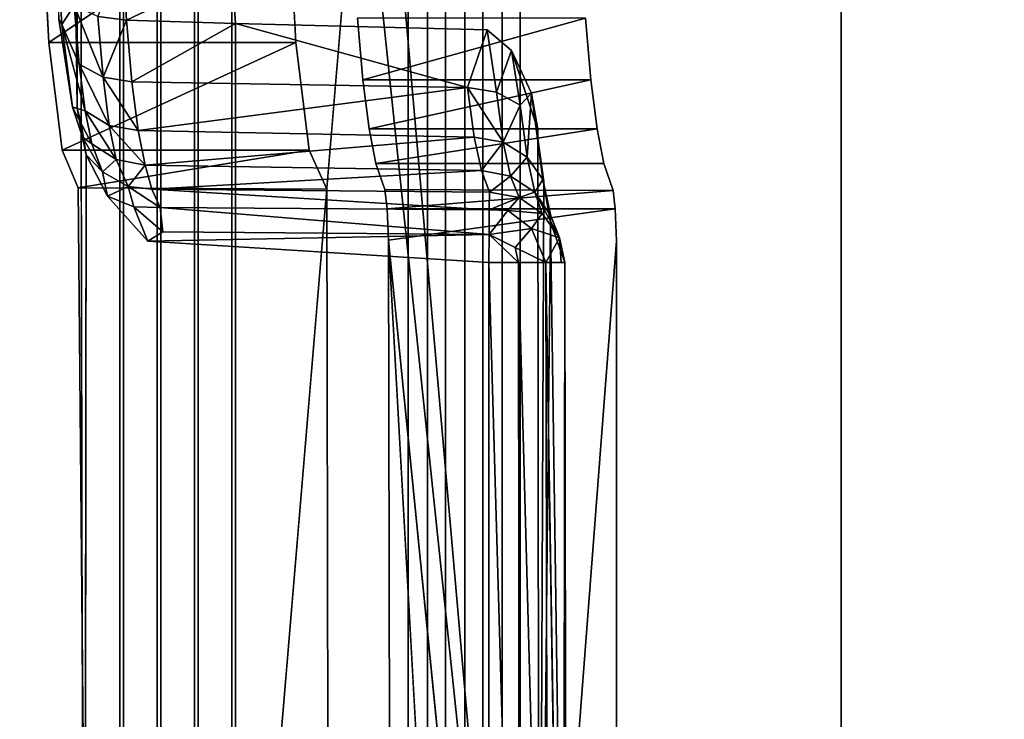
# Model space of a CAD drawing. Units: inches. Extents: x -15.4 to 14.7, y -14 to 12.1.
# Drawn here: x 10.7 to 11, y 10.7 to 10.9 of the extents above; entities that cross this region are included whole.
import ezdxf

# ---------------------------------------------------------------- set-up
doc = ezdxf.new("R2010")
doc.units = ezdxf.units.IN
doc.header["$MEASUREMENT"] = 0
doc.layers.add('SEAT-GLIDE', color=5, linetype='Continuous')
doc.layers.add('SEAT-LEGFRAME', color=5, linetype='Continuous')

msp = doc.modelspace()

# ---------------------------------------------------------------- linework, layer by layer
at = {"layer": 'SEAT-GLIDE'}
for points, invisible_edges in [([(11.1594, 11.99682, 0), (11.16086, 10.19088, 0), (10.80907, 11.99662, 0)], 15), ([(10.58283, 11.77988, 0), (10.80907, 11.99662, 0), (10.5851, 10.3911, -0.00001)], 2), ([(10.80907, 11.99662, 0), (10.81052, 10.19068, 0), (10.5851, 10.3911, -0.00001)], 15), ([(11.16086, 10.19088, 0), (10.81052, 10.19068, 0), (10.80907, 11.99662, 0)], 15), ([(10.73496, 11.07708, 0.25), (10.55388, 11.76956, 0.06843), (10.55378, 10.42034, 0.06852)], 15), ([(10.82592, 11.66043, 0.70981), (10.82572, 10.52808, 0.70979), (10.74599, 10.53625, 0.70315)], 14), ([(10.74599, 10.53625, 0.70315), (10.74599, 11.65125, 0.70315), (10.82592, 11.66043, 0.70981)], 14), ([(10.83571, 11.66043, 0.59222), (10.83551, 10.52808, 0.5922), (10.75578, 10.53625, 0.58556)], 14), ([(10.75578, 10.53625, 0.58556), (10.75578, 11.65125, 0.58556), (10.83571, 11.66043, 0.59222)], 14), ([(10.8455, 11.66043, 0.47462), (10.8453, 10.52808, 0.47461), (10.76558, 10.53625, 0.46797)], 14), ([(10.76558, 10.53625, 0.46797), (10.76558, 11.65125, 0.46797), (10.8455, 11.66043, 0.47462)], 14), ([(10.82572, 10.52808, 0.70979), (10.82592, 11.66043, 0.70981), (10.83046, 11.65125, 0.64797)], 14), ([(10.83551, 10.52808, 0.5922), (10.83571, 11.66043, 0.59222), (10.84025, 11.65125, 0.53038)], 14), ([(10.8453, 10.52808, 0.47461), (10.8455, 11.66043, 0.47462), (10.85005, 11.65125, 0.41279)], 14), ([(10.87531, 11.10765, 0.83248), (10.93422, 10.53425, 0.125), (10.93422, 11.65325, 0.125)], 13), ([(10.93422, 10.53425, 0.125), (11.05263, 10.53425, 0.125), (11.05263, 11.65325, 0.125)], 12), ([(11.05263, 11.65325, 0.125), (10.93422, 11.65325, 0.125), (10.93422, 10.53425, 0.125)], 12), ([(10.82067, 11.65125, 0.76557), (10.74508, 11.65125, 0.71412), (10.74508, 10.53625, 0.71412)], 12), ([(10.74508, 10.53625, 0.71412), (10.82067, 10.53625, 0.76557), (10.82067, 11.65125, 0.76557)], 12), ([(10.74599, 10.53625, 0.70315), (10.74508, 10.53625, 0.71412), (10.74508, 11.65125, 0.71412)], 12), ([(10.74508, 11.65125, 0.71412), (10.74599, 11.65125, 0.70315), (10.74599, 10.53625, 0.70315)], 12), ([(10.83046, 11.65125, 0.64797), (10.75487, 11.65125, 0.59652), (10.75487, 10.53625, 0.59652)], 13), ([(10.75487, 10.53625, 0.59652), (10.83046, 10.53625, 0.64797), (10.83046, 11.65125, 0.64797)], 12), ([(10.75578, 10.53625, 0.58556), (10.75487, 10.53625, 0.59652), (10.75487, 11.65125, 0.59652)], 12), ([(10.75487, 11.65125, 0.59652), (10.75578, 11.65125, 0.58556), (10.75578, 10.53625, 0.58556)], 12), ([(10.76466, 10.53625, 0.47893), (10.84025, 10.53625, 0.53038), (10.84025, 11.65125, 0.53038)], 12), ([(10.84025, 11.65125, 0.53038), (10.76466, 11.65125, 0.47893), (10.76466, 10.53625, 0.47893)], 12), ([(10.76558, 10.53625, 0.46797), (10.76466, 10.53625, 0.47893), (10.76466, 11.65125, 0.47893)], 12), ([(10.76466, 11.65125, 0.47893), (10.76558, 11.65125, 0.46797), (10.76558, 10.53625, 0.46797)], 12), ([(10.81549, 11.1067, 0.82776), (10.82067, 11.65125, 0.76557), (10.82067, 10.53625, 0.76557)], 13), ([(10.83046, 11.65125, 0.64797), (10.83046, 10.53625, 0.64797), (10.82572, 10.52808, 0.70979)], 14), ([(10.84025, 11.65125, 0.53038), (10.84025, 10.53625, 0.53038), (10.83551, 10.52808, 0.5922)], 14), ([(10.85005, 11.65125, 0.41279), (10.85005, 10.53625, 0.41279), (10.8453, 10.52808, 0.47461)], 14), ([(10.81514, 11.09925, 0.83199), (10.81549, 11.1067, 0.82776), (10.81552, 10.82005, 0.82743)], 14), ([(10.81549, 11.1067, 0.82776), (10.82067, 10.53625, 0.76557), (10.81552, 10.82005, 0.82743)], 15), ([(10.87531, 11.10765, 0.83248), (10.87493, 11.09925, 0.83697), (10.87493, 10.82825, 0.83697)], 14), ([(10.87531, 11.10765, 0.83248), (10.87493, 10.82825, 0.83697), (10.87531, 10.81985, 0.83248)], 13), ([(10.87531, 10.81985, 0.83248), (10.93422, 10.53425, 0.125), (10.87531, 11.10765, 0.83248)], 15), ([(10.81514, 11.09925, 0.83199), (10.81514, 10.82825, 0.83199), (10.8146, 11.09422, 0.83852)], 3), ([(10.81552, 10.82005, 0.82743), (10.81514, 10.82825, 0.83199), (10.81514, 11.09925, 0.83199)], 14), ([(10.87493, 10.82825, 0.83697), (10.87493, 11.09925, 0.83697), (10.87443, 10.83306, 0.84306)], 3), ([(10.87493, 11.09925, 0.83697), (10.87443, 11.09444, 0.84306), (10.87443, 10.83306, 0.84306)], 14), ([(10.8146, 11.09422, 0.83852), (10.8146, 10.83328, 0.83852), (10.81222, 11.08742, 0.867)], 3), ([(10.81514, 10.82825, 0.83199), (10.8146, 10.83328, 0.83852), (10.8146, 11.09422, 0.83852)], 14), ([(10.87443, 10.83306, 0.84306), (10.87443, 11.09444, 0.84306), (10.87202, 10.84008, 0.87198)], 3), ([(10.87443, 11.09444, 0.84306), (10.87202, 11.08742, 0.87198), (10.87202, 10.84008, 0.87198)], 14), ([(10.81044, 11.07827, 0.88838), (10.81222, 11.08742, 0.867), (10.81222, 10.84008, 0.867)], 14), ([(10.8146, 10.83328, 0.83852), (10.81222, 10.84008, 0.867), (10.81222, 11.08742, 0.867)], 14), ([(10.87202, 11.08742, 0.87198), (10.87024, 11.07827, 0.89336), (10.87202, 10.84008, 0.87198)], 14), ([(10.81044, 10.84923, 0.88838), (10.80883, 11.06543, 0.90778), (10.81044, 11.07827, 0.88838)], 13), ([(10.81044, 10.84923, 0.88838), (10.81044, 11.07827, 0.88838), (10.81222, 10.84008, 0.867)], 3), ([(10.86862, 11.06543, 0.91276), (10.87024, 10.84923, 0.89336), (10.87024, 11.07827, 0.89336)], 3), ([(10.87024, 11.07827, 0.89336), (10.87024, 10.84923, 0.89336), (10.87202, 10.84008, 0.87198)], 13), ([(10.73496, 11.07708, 0.25), (10.55378, 10.42034, 0.06852), (10.73496, 10.85042, 0.25)], 3), ([(10.73384, 11.07292, 0.26345), (10.73496, 11.07708, 0.25), (10.73496, 10.85042, 0.25)], 12), ([(10.73384, 10.85458, 0.26345), (10.73131, 11.06497, 0.29391), (10.73384, 11.07292, 0.26345)], 2), ([(10.73384, 10.85458, 0.26345), (10.73384, 11.07292, 0.26345), (10.73496, 10.85042, 0.25)], 2), ([(10.73384, 10.85458, 0.26345), (10.7291, 10.87797, 0.32038), (10.73131, 11.06497, 0.29391)], 1), ([(10.80883, 11.06543, 0.90778), (10.80883, 10.86207, 0.90778), (10.80743, 11.04933, 0.92459)], 3), ([(10.80883, 10.86207, 0.90778), (10.80883, 11.06543, 0.90778), (10.81044, 10.84923, 0.88838)], 3), ([(10.86862, 10.86207, 0.91276), (10.86862, 11.06543, 0.91276), (10.86722, 11.04933, 0.92957)], 13), ([(10.86862, 10.86207, 0.91276), (10.87024, 10.84923, 0.89336), (10.86862, 11.06543, 0.91276)], 14), ([(10.80743, 10.87817, 0.92459), (10.80743, 11.04933, 0.92459), (10.80883, 10.86207, 0.90778)], 3), ([(10.86722, 10.87817, 0.92957), (10.86862, 10.86207, 0.91276), (10.86722, 11.04933, 0.92957)], 14), ([(10.79178, 10.90912, 0.37313), (10.77446, 10.53625, 0.36134), (10.80798, 10.93707, 0.38416)], 1), ([(10.77446, 10.89091, 0.36134), (10.77446, 10.53625, 0.36134), (10.79178, 10.90912, 0.37313)], 2), ([(10.77446, 10.53625, 0.36134), (10.77446, 10.89091, 0.36134), (10.77537, 10.87684, 0.35037)], 12), ([(10.7291, 10.87797, 0.32038), (10.73384, 10.85458, 0.26345), (10.73268, 10.85486, 0.295)], 1), ([(10.77537, 10.87684, 0.35037), (10.77537, 10.53625, 0.35037), (10.77446, 10.53625, 0.36134)], 12), ([(10.84142, 10.87513, 0.35587), (10.77537, 10.53625, 0.35037), (10.77537, 10.87684, 0.35037)], 1), ([(10.85503, 10.5278, 0.35701), (10.77537, 10.53625, 0.35037), (10.84142, 10.87513, 0.35587)], 15), ([(10.85503, 10.5278, 0.35701), (10.84142, 10.87513, 0.35587), (10.85469, 10.84906, 0.35698)], 3), ([(10.84142, 10.87513, 0.35587), (10.8478, 10.86971, 0.35641), (10.85469, 10.84906, 0.35698)], 12), ([(10.85469, 10.84906, 0.35698), (10.85307, 10.85853, 0.35666), (10.85628, 10.83538, 0.33797)], 12), ([(10.73575, 10.42412, 0.25), (10.73496, 10.85042, 0.25), (10.55378, 10.42034, 0.06852)], 2), ([(10.85469, 10.84906, 0.35698), (10.85628, 10.83538, 0.33797), (10.85503, 10.5278, 0.35701)], 1), ([(10.73575, 10.42412, 0.25), (10.74181, 10.83154, 0.25007), (10.73625, 10.8424, 0.25001)], 1), ([(10.8146, 10.83328, 0.83852), (10.87202, 10.84008, 0.87198), (10.81222, 10.84008, 0.867)], 1), ([(10.87443, 10.83306, 0.84306), (10.87202, 10.84008, 0.87198), (10.8146, 10.83328, 0.83852)], 2), ([(10.85628, 10.83538, 0.33797), (10.858, 10.82471, 0.31675), (10.85503, 10.5278, 0.35701)], 1), ([(10.858, 10.82471, 0.31675), (10.85628, 10.83538, 0.33797), (10.856, 10.83596, 0.323)], 1), ([(10.74181, 10.83154, 0.25007), (10.73575, 10.42412, 0.25), (10.75242, 10.81975, 0.25009)], 3), ([(10.87493, 10.82825, 0.83697), (10.81552, 10.82005, 0.82743), (10.87531, 10.81985, 0.83248)], 2), ([(10.84187, 10.53625, 0.25), (10.75242, 10.81975, 0.25009), (10.73575, 10.42412, 0.25)], 15), ([(10.84187, 10.53625, 0.25), (10.84187, 10.81416, 0.25), (10.75242, 10.81975, 0.25009)], 12), ([(10.81615, 10.52707, 0.82711), (10.81552, 10.82005, 0.82743), (10.82067, 10.53625, 0.76557)], 2), ([(10.81552, 10.82005, 0.82743), (10.84932, 10.48038, 0.82988), (10.87531, 10.81985, 0.83248)], 12), ([(10.83379, 10.49206, 0.82858), (10.81552, 10.82005, 0.82743), (10.81615, 10.52707, 0.82711)], 12), ([(10.87531, 10.81985, 0.83248), (10.84932, 10.48038, 0.82988), (10.87534, 10.53425, 0.83204)], 2), ([(10.87534, 10.53425, 0.83204), (10.93422, 10.53425, 0.125), (10.87531, 10.81985, 0.83248)], 2), ([(10.85683, 10.81416, 0.25669), (10.86128, 10.52753, 0.26365), (10.86079, 10.81416, 0.26351)], 2), ([(10.86128, 10.52753, 0.26365), (10.8618, 10.81416, 0.27166), (10.86079, 10.81416, 0.26351)], 12)]:
    msp.add_3dface(points, dxfattribs=dict(at, invisible_edges=invisible_edges))
for points in [[(10.85005, 11.65125, 0.41279), (10.81182, 10.97284, 0.38677), (10.85005, 10.53625, 0.41279)], [(10.80798, 10.93707, 0.38416), (10.85005, 10.53625, 0.41279), (10.81182, 10.97284, 0.38677)], [(10.85005, 10.53625, 0.41279), (10.80798, 10.93707, 0.38416), (10.77446, 10.53625, 0.36134)], [(10.72986, 10.87658, 0.32948), (10.73308, 10.88153, 0.34318), (10.72773, 10.91043, 0.3551)], [(10.72773, 10.91043, 0.3551), (10.7291, 10.87797, 0.32038), (10.72986, 10.87658, 0.32948)], [(10.74681, 10.87765, 0.34872), (10.74566, 10.89659, 0.36258), (10.73928, 10.87866, 0.34695)], [(10.74566, 10.89659, 0.36258), (10.74681, 10.87765, 0.34872), (10.77446, 10.89091, 0.36134)], [(10.77446, 10.89091, 0.36134), (10.74681, 10.87765, 0.34872), (10.77537, 10.87684, 0.35037)], [(10.73444, 10.86613, 0.32691), (10.73308, 10.88153, 0.34318), (10.72986, 10.87658, 0.32948)], [(10.73928, 10.87866, 0.34695), (10.73308, 10.88153, 0.34318), (10.74068, 10.86272, 0.33012)], [(10.73444, 10.86613, 0.32691), (10.74068, 10.86272, 0.33012), (10.73308, 10.88153, 0.34318)], [(10.73928, 10.87866, 0.34695), (10.74068, 10.86272, 0.33012), (10.74681, 10.87765, 0.34872)], [(10.73268, 10.85486, 0.295), (10.72986, 10.87658, 0.32948), (10.7291, 10.87797, 0.32038)], [(10.736, 10.85392, 0.30816), (10.73444, 10.86613, 0.32691), (10.72986, 10.87658, 0.32948)], [(10.736, 10.85392, 0.30816), (10.72986, 10.87658, 0.32948), (10.73268, 10.85486, 0.295)], [(10.74681, 10.87765, 0.34872), (10.74068, 10.86272, 0.33012), (10.74823, 10.86153, 0.33169)], [(10.77537, 10.87684, 0.35037), (10.74681, 10.87765, 0.34872), (10.74823, 10.86153, 0.33169)], [(10.77537, 10.87684, 0.35037), (10.74823, 10.86153, 0.33169), (10.83628, 10.86005, 0.33711)], [(10.83628, 10.86005, 0.33711), (10.84142, 10.87513, 0.35587), (10.77537, 10.87684, 0.35037)], [(10.80743, 10.87817, 0.92459), (10.80883, 10.86207, 0.90778), (10.86722, 10.87817, 0.92957)], [(10.86862, 10.86207, 0.91276), (10.86722, 10.87817, 0.92957), (10.80883, 10.86207, 0.90778)], [(10.84142, 10.87513, 0.35587), (10.83628, 10.86005, 0.33711), (10.84383, 10.85884, 0.33866)], [(10.84142, 10.87513, 0.35587), (10.84383, 10.85884, 0.33866), (10.8478, 10.86971, 0.35641)], [(10.84383, 10.85884, 0.33866), (10.85008, 10.85538, 0.3418), (10.8478, 10.86971, 0.35641)], [(10.8478, 10.86971, 0.35641), (10.85008, 10.85538, 0.3418), (10.85307, 10.85853, 0.35666)], [(10.85469, 10.84906, 0.35698), (10.8478, 10.86971, 0.35641), (10.85307, 10.85853, 0.35666)], [(10.73444, 10.86613, 0.32691), (10.736, 10.85392, 0.30816), (10.7423, 10.85009, 0.31071)], [(10.73444, 10.86613, 0.32691), (10.7423, 10.85009, 0.31071), (10.74068, 10.86272, 0.33012)], [(10.74068, 10.86272, 0.33012), (10.7423, 10.85009, 0.31071), (10.74987, 10.84874, 0.31205)], [(10.74068, 10.86272, 0.33012), (10.74987, 10.84874, 0.31205), (10.74823, 10.86153, 0.33169)], [(10.83628, 10.86005, 0.33711), (10.74823, 10.86153, 0.33169), (10.74987, 10.84874, 0.31205)], [(10.86862, 10.86207, 0.91276), (10.80883, 10.86207, 0.90778), (10.81044, 10.84923, 0.88838)], [(10.81044, 10.84923, 0.88838), (10.87024, 10.84923, 0.89336), (10.86862, 10.86207, 0.91276)], [(10.83628, 10.86005, 0.33711), (10.74987, 10.84874, 0.31205), (10.83803, 10.84704, 0.31605)], [(10.83628, 10.86005, 0.33711), (10.8456, 10.84568, 0.31735), (10.84383, 10.85884, 0.33866)], [(10.83628, 10.86005, 0.33711), (10.83803, 10.84704, 0.31605), (10.8456, 10.84568, 0.31735)], [(10.8456, 10.84568, 0.31735), (10.85008, 10.85538, 0.3418), (10.84383, 10.85884, 0.33866)], [(10.85191, 10.84178, 0.31979), (10.85307, 10.85853, 0.35666), (10.85008, 10.85538, 0.3418)], [(10.85307, 10.85853, 0.35666), (10.85191, 10.84178, 0.31979), (10.856, 10.83596, 0.323)], [(10.85628, 10.83538, 0.33797), (10.85307, 10.85853, 0.35666), (10.856, 10.83596, 0.323)], [(10.85008, 10.85538, 0.3418), (10.8456, 10.84568, 0.31735), (10.85191, 10.84178, 0.31979)], [(10.73528, 10.84699, 0.26451), (10.73268, 10.85486, 0.295), (10.73384, 10.85458, 0.26345)], [(10.73528, 10.84699, 0.26451), (10.73772, 10.8453, 0.28752), (10.73268, 10.85486, 0.295)], [(10.73772, 10.8453, 0.28752), (10.736, 10.85392, 0.30816), (10.73268, 10.85486, 0.295)], [(10.73491, 10.85063, 0.25069), (10.73625, 10.8424, 0.25001), (10.73384, 10.85458, 0.26345)], [(10.73625, 10.8424, 0.25001), (10.73528, 10.84699, 0.26451), (10.73384, 10.85458, 0.26345)], [(10.736, 10.85392, 0.30816), (10.74408, 10.84116, 0.28935), (10.7423, 10.85009, 0.31071)], [(10.74408, 10.84116, 0.28935), (10.736, 10.85392, 0.30816), (10.73772, 10.8453, 0.28752)], [(10.73625, 10.8424, 0.25001), (10.73496, 10.85042, 0.25), (10.73575, 10.42412, 0.25)], [(10.74408, 10.84116, 0.28935), (10.75167, 10.83971, 0.29044), (10.7423, 10.85009, 0.31071)], [(10.7423, 10.85009, 0.31071), (10.75167, 10.83971, 0.29044), (10.74987, 10.84874, 0.31205)], [(10.74987, 10.84874, 0.31205), (10.75167, 10.83971, 0.29044), (10.83803, 10.84704, 0.31605)], [(10.81222, 10.84008, 0.867), (10.87024, 10.84923, 0.89336), (10.81044, 10.84923, 0.88838)], [(10.87202, 10.84008, 0.87198), (10.87024, 10.84923, 0.89336), (10.81222, 10.84008, 0.867)], [(10.74056, 10.83796, 0.25797), (10.73772, 10.8453, 0.28752), (10.73528, 10.84699, 0.26451)], [(10.74056, 10.83796, 0.25797), (10.73528, 10.84699, 0.26451), (10.73625, 10.8424, 0.25001)], [(10.74056, 10.83796, 0.25797), (10.74408, 10.84116, 0.28935), (10.73772, 10.8453, 0.28752)], [(10.75167, 10.83971, 0.29044), (10.83996, 10.83829, 0.29291), (10.83803, 10.84704, 0.31605)], [(10.83803, 10.84704, 0.31605), (10.83996, 10.83829, 0.29291), (10.8456, 10.84568, 0.31735)], [(10.84755, 10.83682, 0.29394), (10.8456, 10.84568, 0.31735), (10.83996, 10.83829, 0.29291)], [(10.8456, 10.84568, 0.31735), (10.84755, 10.83682, 0.29394), (10.85191, 10.84178, 0.31979)], [(10.74056, 10.83796, 0.25797), (10.73625, 10.8424, 0.25001), (10.74181, 10.83154, 0.25007)], [(10.74408, 10.84116, 0.28935), (10.74056, 10.83796, 0.25797), (10.74728, 10.83408, 0.26015)], [(10.74728, 10.83408, 0.26015), (10.75167, 10.83971, 0.29044), (10.74408, 10.84116, 0.28935)], [(10.85191, 10.84178, 0.31979), (10.84755, 10.83682, 0.29394), (10.85393, 10.83263, 0.29561)], [(10.856, 10.83596, 0.323), (10.85191, 10.84178, 0.31979), (10.85393, 10.83263, 0.29561)], [(10.74181, 10.83154, 0.25007), (10.74728, 10.83408, 0.26015), (10.74056, 10.83796, 0.25797)], [(10.74728, 10.83408, 0.26015), (10.7535, 10.83335, 0.262), (10.75167, 10.83971, 0.29044)], [(10.83996, 10.83829, 0.29291), (10.75167, 10.83971, 0.29044), (10.7535, 10.83335, 0.262)], [(10.7535, 10.83335, 0.262), (10.842, 10.83262, 0.26226), (10.83996, 10.83829, 0.29291)], [(10.84755, 10.83682, 0.29394), (10.83996, 10.83829, 0.29291), (10.842, 10.83262, 0.26226)], [(10.842, 10.83262, 0.26226), (10.84976, 10.83122, 0.26296), (10.84755, 10.83682, 0.29394)], [(10.85393, 10.83263, 0.29561), (10.84755, 10.83682, 0.29394), (10.84976, 10.83122, 0.26296)], [(10.85811, 10.82637, 0.29766), (10.856, 10.83596, 0.323), (10.85393, 10.83263, 0.29561)], [(10.858, 10.82471, 0.31675), (10.856, 10.83596, 0.323), (10.85811, 10.82637, 0.29766)], [(10.74181, 10.83154, 0.25007), (10.74874, 10.82876, 0.25384), (10.74728, 10.83408, 0.26015)], [(10.7535, 10.83335, 0.262), (10.74728, 10.83408, 0.26015), (10.75565, 10.82856, 0.25543)], [(10.74874, 10.82876, 0.25384), (10.75565, 10.82856, 0.25543), (10.74728, 10.83408, 0.26015)], [(10.842, 10.83262, 0.26226), (10.7535, 10.83335, 0.262), (10.84196, 10.82796, 0.25558)], [(10.75565, 10.82856, 0.25543), (10.84196, 10.82796, 0.25558), (10.7535, 10.83335, 0.262)], [(10.81514, 10.82825, 0.83199), (10.87443, 10.83306, 0.84306), (10.8146, 10.83328, 0.83852)], [(10.87493, 10.82825, 0.83697), (10.87443, 10.83306, 0.84306), (10.81514, 10.82825, 0.83199)], [(10.842, 10.83262, 0.26226), (10.84196, 10.82796, 0.25558), (10.84976, 10.83122, 0.26296)], [(10.85586, 10.82699, 0.26342), (10.85393, 10.83263, 0.29561), (10.84976, 10.83122, 0.26296)], [(10.86038, 10.82068, 0.26527), (10.85393, 10.83263, 0.29561), (10.85586, 10.82699, 0.26342)], [(10.85811, 10.82637, 0.29766), (10.85393, 10.83263, 0.29561), (10.86038, 10.82068, 0.26527)], [(10.74874, 10.82876, 0.25384), (10.74181, 10.83154, 0.25007), (10.75242, 10.81975, 0.25009)], [(10.84196, 10.82796, 0.25558), (10.84682, 10.82777, 0.25621), (10.84976, 10.83122, 0.26296)], [(10.84976, 10.83122, 0.26296), (10.84682, 10.82777, 0.25621), (10.85586, 10.82699, 0.26342)], [(10.74874, 10.82876, 0.25384), (10.75242, 10.81975, 0.25009), (10.75639, 10.82222, 0.25141)], [(10.75639, 10.82222, 0.25141), (10.75565, 10.82856, 0.25543), (10.74874, 10.82876, 0.25384)], [(10.84191, 10.82147, 0.25138), (10.75565, 10.82856, 0.25543), (10.75639, 10.82222, 0.25141)], [(10.84191, 10.82147, 0.25138), (10.84196, 10.82796, 0.25558), (10.75565, 10.82856, 0.25543)], [(10.87493, 10.82825, 0.83697), (10.81514, 10.82825, 0.83199), (10.81552, 10.82005, 0.82743)], [(10.84682, 10.82777, 0.25621), (10.84196, 10.82796, 0.25558), (10.84191, 10.82147, 0.25138)], [(10.84682, 10.82777, 0.25621), (10.84191, 10.82147, 0.25138), (10.85303, 10.82305, 0.25599)], [(10.85303, 10.82305, 0.25599), (10.85586, 10.82699, 0.26342), (10.84682, 10.82777, 0.25621)], [(10.85303, 10.82305, 0.25599), (10.86038, 10.82068, 0.26527), (10.85586, 10.82699, 0.26342)], [(10.858, 10.82471, 0.31675), (10.86221, 10.52802, 0.27091), (10.85503, 10.5278, 0.35701)], [(10.85811, 10.82637, 0.29766), (10.86038, 10.82068, 0.26527), (10.858, 10.82471, 0.31675)], [(10.86221, 10.52802, 0.27091), (10.858, 10.82471, 0.31675), (10.8618, 10.81416, 0.27166)], [(10.86038, 10.82068, 0.26527), (10.8618, 10.81416, 0.27166), (10.858, 10.82471, 0.31675)], [(10.75639, 10.82222, 0.25141), (10.75242, 10.81975, 0.25009), (10.84191, 10.82147, 0.25138)], [(10.84876, 10.81812, 0.25165), (10.85303, 10.82305, 0.25599), (10.84191, 10.82147, 0.25138)], [(10.84876, 10.81812, 0.25165), (10.85683, 10.81416, 0.25669), (10.85303, 10.82305, 0.25599)], [(10.85683, 10.81416, 0.25669), (10.86038, 10.82068, 0.26527), (10.85303, 10.82305, 0.25599)], [(10.84187, 10.81416, 0.25), (10.84191, 10.82147, 0.25138), (10.75242, 10.81975, 0.25009)], [(10.84932, 10.48038, 0.82988), (10.81552, 10.82005, 0.82743), (10.83379, 10.49206, 0.82858)], [(10.84191, 10.82147, 0.25138), (10.84187, 10.81416, 0.25), (10.84965, 10.81416, 0.25154)], [(10.84876, 10.81812, 0.25165), (10.84191, 10.82147, 0.25138), (10.84965, 10.81416, 0.25154)], [(10.85683, 10.81416, 0.25669), (10.86079, 10.81416, 0.26351), (10.86038, 10.82068, 0.26527)], [(10.8618, 10.81416, 0.27166), (10.86038, 10.82068, 0.26527), (10.86079, 10.81416, 0.26351)], [(10.84876, 10.81812, 0.25165), (10.84965, 10.81416, 0.25154), (10.85683, 10.81416, 0.25669)], [(10.84187, 10.81416, 0.25), (10.84187, 10.53625, 0.25), (10.8499, 10.53625, 0.25169)], [(10.8499, 10.53625, 0.25169), (10.84965, 10.81416, 0.25154), (10.84187, 10.81416, 0.25)], [(10.84965, 10.81416, 0.25154), (10.8499, 10.53625, 0.25169), (10.85743, 10.52608, 0.25669)], [(10.85743, 10.52608, 0.25669), (10.85683, 10.81416, 0.25669), (10.84965, 10.81416, 0.25154)], [(10.85743, 10.52608, 0.25669), (10.86128, 10.52753, 0.26365), (10.85683, 10.81416, 0.25669)], [(10.86221, 10.52802, 0.27091), (10.8618, 10.81416, 0.27166), (10.86128, 10.52753, 0.26365)]]:
    msp.add_3dface(points, dxfattribs=at)
at = {"layer": 'SEAT-LEGFRAME'}
for points, invisible_edges in [([(9.16047, 10.4375, 24.41308), (9.16047, 11.75, 24.41308), (11.16968, 11.75901, 0.25)], 14), ([(11.16968, 11.75901, 0.25), (11.16927, 10.42767, 0.25), (9.16047, 10.4375, 24.41308)], 14), ([(8.81608, 11.754, 24.09301), (8.81596, 10.43368, 24.09297), (10.79126, 11.05567, 0.347)], 14), ([(8.75602, 11.75, 24.02782), (10.72648, 11.05567, 0.34161), (8.75602, 10.4375, 24.02782)], 3), ([(11.23583, 11.75, 0.25), (9.22525, 11.75, 24.41847), (9.22525, 10.4375, 24.41847)], 13), ([(9.22525, 10.4375, 24.41847), (11.23154, 10.40691, 0.25), (11.23583, 11.75, 0.25)], 13), ([(8.75602, 10.4375, 24.02782), (10.72648, 11.05567, 0.34161), (10.72414, 11.0135, 0.36969)], 13), ([(8.81596, 10.43368, 24.09297), (10.78892, 11.0135, 0.37508), (10.79126, 11.05567, 0.347)], 13), ([(10.72414, 11.0135, 0.36969), (10.72332, 10.96375, 0.37955), (8.75602, 10.4375, 24.02782)], 14), ([(10.78892, 11.0135, 0.37508), (8.81596, 10.43368, 24.09297), (10.7881, 10.96375, 0.38494)], 3), ([(10.72414, 10.914, 0.36969), (8.75602, 10.4375, 24.02782), (10.72332, 10.96375, 0.37955)], 3), ([(8.81596, 10.43368, 24.09297), (10.78892, 10.914, 0.37508), (10.7881, 10.96375, 0.38494)], 13), ([(8.75602, 10.4375, 24.02782), (10.72414, 10.914, 0.36969), (10.72648, 10.87183, 0.34161)], 13), ([(10.78892, 10.914, 0.37508), (8.81596, 10.43368, 24.09297), (10.79126, 10.87183, 0.347)], 3), ([(10.72998, 10.84365, 0.29958), (8.75602, 10.4375, 24.02782), (10.72648, 10.87183, 0.34161)], 3), ([(10.79475, 10.84365, 0.30497), (10.79126, 10.87183, 0.347), (8.81596, 10.43368, 24.09297)], 14), ([(10.72998, 10.84365, 0.29958), (10.7341, 10.83375, 0.25), (8.75602, 10.4375, 24.02782)], 14), ([(10.79475, 10.84365, 0.30497), (8.81596, 10.43368, 24.09297), (10.79932, 10.83341, 0.25007)], 3), ([(8.75602, 10.4375, 24.02782), (10.7341, 10.83375, 0.25), (10.738, 10.40803, 0.25)], 1), ([(10.80017, 10.42875, 0.25), (10.79932, 10.83341, 0.25007), (8.81596, 10.43368, 24.09297)], 2), ([(10.79932, 10.83341, 0.25007), (10.738, 10.40803, 0.25), (10.7341, 10.83375, 0.25)], 1), ([(10.80017, 10.42875, 0.25), (10.738, 10.40803, 0.25), (10.79932, 10.83341, 0.25007)], 3)]:
    msp.add_3dface(points, dxfattribs=dict(at, invisible_edges=invisible_edges))
for points in [[(10.78892, 10.914, 0.37508), (10.72648, 10.87183, 0.34161), (10.72414, 10.914, 0.36969)], [(10.72648, 10.87183, 0.34161), (10.78892, 10.914, 0.37508), (10.79126, 10.87183, 0.347)], [(10.79126, 10.87183, 0.347), (10.72998, 10.84365, 0.29958), (10.72648, 10.87183, 0.34161)], [(10.79126, 10.87183, 0.347), (10.79475, 10.84365, 0.30497), (10.72998, 10.84365, 0.29958)], [(10.7341, 10.83375, 0.25), (10.72998, 10.84365, 0.29958), (10.79475, 10.84365, 0.30497)], [(10.79932, 10.83341, 0.25007), (10.7341, 10.83375, 0.25), (10.79475, 10.84365, 0.30497)]]:
    msp.add_3dface(points, dxfattribs=at)

doc.saveas('drawing.dxf')
